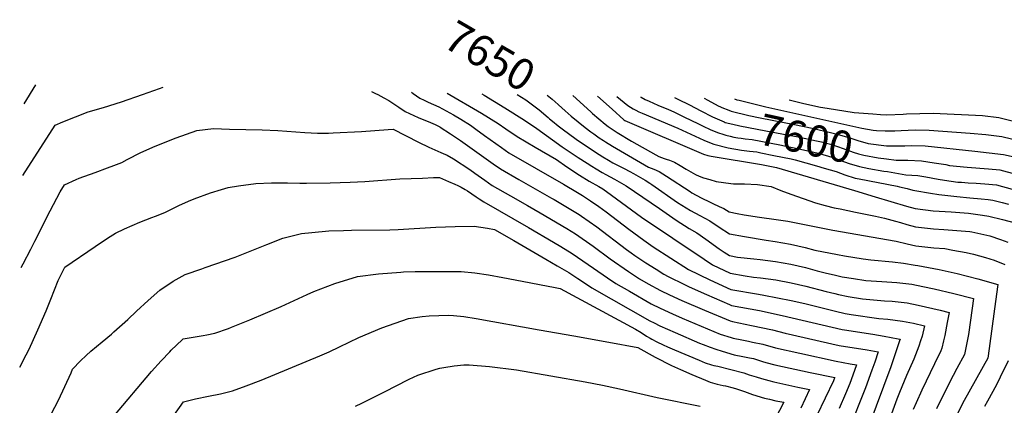
# Model space of a CAD drawing. Units: inches. Extents: x 2551330 to 2556677, y 1545607 to 1551099.
# Drawn here: x 2551413 to 2552320, y 1550744 to 1551099 of the extents above; entities that cross this region are included whole.
import ezdxf
from ezdxf.enums import TextEntityAlignment as Align

# ---------------------------------------------------------------- set-up
doc = ezdxf.new("R2010")
doc.units = ezdxf.units.IN
doc.header["$MEASUREMENT"] = 0
doc.layers.add('tile_2465_26_contour_10ft', color=193, linetype='Continuous')
doc.styles.add('Arial', font='arial.ttf')

msp = doc.modelspace()

# ---------------------------------------------------------------- linework, layer by layer
at = {"layer": 'tile_2465_26_contour_10ft'}
for points, elevation in [([(2551415.83, 1550955.6), (2551445.69, 1551002.05), (2551452.59, 1551004.88), (2551475.92, 1551014.06), (2551490.01, 1551018.31), (2551506.8, 1551023.42), (2551526.03, 1551030.02), (2551541.61, 1551035.65), (2551545.02, 1551036.76)], 7700), ([(2551416.91, 1551021.44), (2551427.82, 1551039.11)], 7690), ([(2551737.06, 1551032.91), (2551740.67, 1551031.11), (2551742.63, 1551030.11), (2551748.27, 1551027.14), (2551753.01, 1551024.48), (2551762.03, 1551018.33), (2551768.07, 1551014.46), (2551771.9, 1551012.51), (2551775.91, 1551010.72), (2551779.94, 1551008.96), (2551791.23, 1551004.34), (2551795.71, 1551002.39), (2551799.99, 1551000.23), (2551800.27, 1551000.06), (2551809.71, 1550994.01), (2551818.98, 1550987.65), (2551848.94, 1550966.42), (2551855.89, 1550961.54), (2551872.6, 1550951.88), (2551902.73, 1550934.78), (2551905.2, 1550933.34), (2551928.15, 1550919.64), (2551930.28, 1550918.2), (2551944.43, 1550908.29), (2551971.9, 1550887.48), (2551976, 1550884.37), (2551979.36, 1550881.95), (2551989.71, 1550875.14), (2551999.21, 1550869.11), (2552006.33, 1550864.62), (2552010.11, 1550862.59), (2552025.08, 1550855.03), (2552029.65, 1550852.91), (2552045.53, 1550845.77), (2552066.75, 1550836.66), (2552068.63, 1550835.88), (2552094.19, 1550831.1), (2552115.12, 1550826.7), (2552170.34, 1550813.66), (2552172.68, 1550813.28), (2552198.72, 1550809.38), (2552209.09, 1550807.64), (2552222.03, 1550805.22), (2552223.83, 1550804.84), (2552223.29, 1550803.19), (2552219.34, 1550791.21), (2552215.26, 1550779.29), (2552194.98, 1550724.95)], 7700), ([(2551773.91, 1551032.18), (2551775.27, 1551031.19), (2551781.56, 1551026.77), (2551785.4, 1551024.83), (2551789.22, 1551023.04), (2551794.09, 1551020.91), (2551799.11, 1551018.69), (2551812.36, 1551011.28), (2551819.18, 1551007.31), (2551828, 1551001.79), (2551833.1, 1550998.13), (2551841.12, 1550992.32), (2551856.53, 1550981.38), (2551863.5, 1550976.55), (2551913.65, 1550947.58), (2551926.6, 1550940), (2551931.3, 1550937.18), (2551938.73, 1550932.15), (2551946.21, 1550926.99), (2551953.01, 1550922.06), (2551973.87, 1550905.97), (2551987.65, 1550895.92), (2551996.49, 1550889.93), (2552028.91, 1550868.9), (2552048.44, 1550859.46), (2552067.98, 1550850.66), (2552093.5, 1550846.23), (2552098.18, 1550845.42), (2552123.57, 1550840.51), (2552136.13, 1550837.63), (2552148.46, 1550834.6), (2552160.74, 1550831.34), (2552164.19, 1550830.52), (2552173.11, 1550828.56), (2552178.83, 1550827.64), (2552204.36, 1550823.96), (2552212.44, 1550823.26), (2552226.11, 1550821.46), (2552236.27, 1550819.43), (2552246.34, 1550817.12), (2552243.97, 1550807.6), (2552242.7, 1550803.27), (2552241.14, 1550798.19), (2552236.41, 1550786.41), (2552229.84, 1550771.39), (2552223.25, 1550755.54), (2552220.93, 1550749.4), (2552209.5, 1550718.17)], 7690), ([(2551806.5, 1551031.52), (2551838.24, 1551013), (2551853.7, 1551003.39), (2551860.66, 1550998.49), (2551871.05, 1550991.43), (2551887.74, 1550981.72), (2551907.19, 1550970.4), (2551916.96, 1550963.64), (2551928.59, 1550955.85), (2551937.34, 1550950.43), (2551946.25, 1550945.45), (2551949.96, 1550943.32), (2551957.97, 1550937.4), (2551985.55, 1550917.22), (2552043.35, 1550878.33), (2552051.15, 1550873.11), (2552067.34, 1550865.44), (2552081.22, 1550863.17), (2552088.77, 1550861.95), (2552095.18, 1550861.31), (2552109.24, 1550859.4), (2552123.32, 1550856.78), (2552137.04, 1550853.57), (2552155.78, 1550848.61), (2552163.61, 1550846.73), (2552167.21, 1550845.88), (2552176.02, 1550844.16), (2552189.06, 1550841.96), (2552209.32, 1550840.18), (2552216.58, 1550839.78), (2552230.32, 1550838.25), (2552240.48, 1550836.21), (2552260.65, 1550831.5), (2552268.85, 1550829.4), (2552267.26, 1550820.25), (2552264.94, 1550808.03), (2552263.84, 1550803.09), (2552262.13, 1550796.39), (2552261.44, 1550793.91), (2552255.38, 1550782.09), (2552243.92, 1550757.82), (2552238.58, 1550746.18), (2552235.92, 1550739.87)], 7680), ([(2551838.46, 1551030.88), (2551840.8, 1551029.45), (2551859.66, 1551017.85), (2551877.99, 1551006.56), (2551889.09, 1550998.93), (2551912.65, 1550982.03), (2551927.19, 1550972.22), (2551935.45, 1550966.86), (2551939.73, 1550964.11), (2551943.74, 1550961.54), (2551949.46, 1550958.29), (2551952.64, 1550956.53), (2551960.81, 1550952.13), (2551971.52, 1550945.88), (2552002.22, 1550925.2), (2552017.56, 1550914.51), (2552029.46, 1550906.7), (2552036.44, 1550902.74), (2552044.99, 1550896.93), (2552057.21, 1550888.13), (2552061.8, 1550885.04), (2552066.8, 1550881.71), (2552074.14, 1550880.36), (2552089.19, 1550878.86), (2552094.92, 1550878.31), (2552108.99, 1550876.46), (2552123.07, 1550873.9), (2552136.78, 1550870.66), (2552147.31, 1550867.69), (2552154.84, 1550865.77), (2552164.23, 1550863.59), (2552170.54, 1550862.2), (2552180.76, 1550860.54), (2552192.15, 1550858.84), (2552207, 1550857.84), (2552220.9, 1550856.99), (2552234.63, 1550855.44), (2552244.8, 1550853.41), (2552255.02, 1550851.05), (2552273.24, 1550846.78), (2552291.33, 1550842.23), (2552287.08, 1550811.26), (2552286.72, 1550809.13), (2552285.04, 1550799.84), (2552283.01, 1550790.6), (2552276.07, 1550777.61), (2552272.74, 1550771.41), (2552264.99, 1550756.2), (2552257.3, 1550740.57)], 7670), ([(2551871.12, 1551030.23), (2551879.17, 1551025.18), (2551891.22, 1551015.98), (2551899.59, 1551009.06), (2551901.03, 1551007.79)], 7660), ([(2551898.75, 1551029.68), (2551903.24, 1551025.97), (2551908.74, 1551021.04)], 7650), ([(2551922.36, 1551029.2), (2551938.85, 1551014.07), (2551940.58, 1551012.53), (2551952.19, 1551002.86), (2551955, 1551000.78), (2551957.59, 1550998.97), (2551963.17, 1550995.25), (2551976.51, 1550987.01), (2551998.74, 1550974.43), (2552001.7, 1550973.08), (2552006.42, 1550971.27), (2552008.34, 1550970.65), (2552011.44, 1550969.65), (2552016.09, 1550967.8), (2552021.36, 1550964.77), (2552026.86, 1550961.23), (2552035.5, 1550956.5), (2552038.68, 1550954.97), (2552042.84, 1550953.31), (2552048.62, 1550951.7), (2552054.38, 1550950.14), (2552067.83, 1550948.14), (2552070.45, 1550947.93), (2552080.37, 1550947.74), (2552092.6, 1550947.24), (2552105.13, 1550945.36), (2552113.88, 1550941.74), (2552123.23, 1550938.2), (2552145.8, 1550930.49), (2552154.67, 1550927.79), (2552163.2, 1550925.87), (2552168.64, 1550924.68), (2552182.86, 1550921.72), (2552201.18, 1550918.15), (2552209.56, 1550916.1), (2552219.69, 1550913.54), (2552224.02, 1550912.22), (2552230.08, 1550910.31), (2552238.01, 1550908.23), (2552254.66, 1550906.33), (2552264.12, 1550905.89), (2552283.9, 1550904.39), (2552287.92, 1550904.01), (2552289.92, 1550903.74), (2552306.58, 1550900.09), (2552316.31, 1550896.66), (2552322.9, 1550894.07)], 7640), ([(2551945.18, 1551028.75), (2551958.69, 1551016.49), (2551969.49, 1551006.73), (2551970.12, 1551006.29), (2552042.82, 1550975.25), (2552046.83, 1550973.88), (2552049.9, 1550973.41), (2552096.16, 1550965.77), (2552110.02, 1550962.97), (2552181.82, 1550941.79), (2552200.72, 1550935.74), (2552229.75, 1550927.26), (2552237.68, 1550925.14), (2552254.33, 1550923.02), (2552270.96, 1550921.96), (2552286.81, 1550920.93), (2552299.78, 1550918.91), (2552305.6, 1550918.01), (2552318.2, 1550915), (2552361.28, 1550903.64)], 7630), ([(2551963.04, 1551028.39), (2551973.12, 1551019.96), (2551975.52, 1551018.43), (2551977.94, 1551016.96), (2551980.39, 1551015.63), (2551983.14, 1551014.32), (2551986.18, 1551012.96), (2552019.1, 1550999.13), (2552043.05, 1550988.11), (2552048.11, 1550985.92), (2552052.25, 1550984.31), (2552065.58, 1550981.03), (2552077.85, 1550978.76), (2552085.12, 1550978.02)], 7620), ([(2551984.62, 1551027.96), (2551985.36, 1551027.56), (2551989.04, 1551025.68), (2551992.72, 1551023.88), (2552000.77, 1551020.27), (2552010.64, 1551016.23), (2552015.4, 1551014.16), (2552025.3, 1551009.38), (2552037.5, 1551003.3), (2552042.53, 1551000.87), (2552048.83, 1550997.98), (2552055.49, 1550995.17), (2552057.48, 1550994.38), (2552059.48, 1550993.82)], 7610), ([(2552016.16, 1551027.33), (2552019.23, 1551025.96), (2552029.74, 1551020.57), (2552040.2, 1551015.03), (2552051.05, 1551009.55), (2552061.9, 1551004.82)], 7600), ([(2552043.28, 1551026.78), (2552046.73, 1551024.86), (2552056.35, 1551019.76), (2552061.11, 1551017.7), (2552064.42, 1551016.33)], 7590), ([(2552071.2, 1551026.22), (2552073.53, 1551025.3), (2552075.47, 1551024.82), (2552100.05, 1551018.73), (2552188.45, 1550999.22), (2552198.96, 1550997.28), (2552202.11, 1550996.86), (2552209.89, 1550996.69)], 7580), ([(2552121.56, 1551025.22), (2552135.06, 1551021.93), (2552150.57, 1551018.61), (2552156.72, 1551017.45), (2552181.61, 1551013.62), (2552198.77, 1551012.25), (2552205.88, 1551011.8), (2552211.61, 1551011.45), (2552226.54, 1551011.95), (2552229.55, 1551012.22), (2552241.89, 1551012.69), (2552254.31, 1551012.85), (2552299.83, 1551010.66), (2552314.64, 1551008.89), (2552318.49, 1551007.98), (2552331.83, 1551004.8)], 7570), ([(2551908.74, 1551021.04), (2551909.28, 1551020.56), (2551915.27, 1551015.1), (2551920.86, 1551010.34), (2551933.7, 1550999.75), (2551938.84, 1550995.86), (2551941.59, 1550993.79), (2551946.69, 1550990.25), (2551950.54, 1550987.77), (2551952.47, 1550986.53), (2551958.85, 1550982.59), (2551992.12, 1550963.28), (2551996.84, 1550961.25), (2552001.98, 1550959.12), (2552008.71, 1550954.93), (2552030.37, 1550940.66), (2552032.08, 1550939.6), (2552040.43, 1550935.09), (2552048.81, 1550930.89), (2552051.43, 1550929.64), (2552057.22, 1550926.95), (2552061.3, 1550925.2), (2552066.24, 1550921.94), (2552073.74, 1550920.57), (2552080.31, 1550919.38), (2552094.37, 1550917.18), (2552109.59, 1550915.05), (2552120.32, 1550913.52), (2552161.71, 1550905.27), (2552220.27, 1550895.19), (2552230.42, 1550892.64), (2552238.35, 1550890.81), (2552255, 1550888.82), (2552265, 1550888.16), (2552272.49, 1550886.83), (2552284.77, 1550884.63), (2552291.37, 1550883.02), (2552302.56, 1550879.85), (2552310.53, 1550877.54), (2552320.36, 1550873.49)], 7650), ([(2552064.42, 1551016.33), (2552068.08, 1551014.81), (2552084.54, 1551010.81), (2552094.79, 1551008.63), (2552126.59, 1551002.59), (2552142.71, 1550999.23), (2552160.86, 1550994.93), (2552164.47, 1550993.99), (2552176.57, 1550990.39), (2552184.72, 1550987.77), (2552194.39, 1550985.02), (2552211.39, 1550982.92), (2552214.04, 1550982.91)], 7590), ([(2551901.03, 1551007.79), (2551903.68, 1551005.47), (2551908.95, 1551001.16), (2551912.4, 1550998.46), (2551925.57, 1550989.12), (2551943.24, 1550977.07), (2551950.12, 1550972.6), (2551955.35, 1550969.58), (2551959.36, 1550967.29), (2551964.86, 1550964.43), (2551969.73, 1550961.97), (2551974.84, 1550959.29), (2551978.22, 1550957.5), (2551989.01, 1550951.15), (2551993.16, 1550948.46), (2551995.11, 1550947.16), (2552018.86, 1550930.81), (2552030.77, 1550923.18), (2552039.24, 1550918.63), (2552048.71, 1550913.83), (2552057.28, 1550908.03), (2552066.52, 1550901.82), (2552080.59, 1550899.31), (2552100.48, 1550895.88), (2552108.71, 1550894.87), (2552122.79, 1550892.31), (2552136.5, 1550889.17), (2552145.26, 1550886.78), (2552166.14, 1550882.66), (2552172.73, 1550881.45), (2552189.73, 1550878.87), (2552196.86, 1550877.97), (2552216.93, 1550875.95), (2552227.02, 1550874.65), (2552237.67, 1550873.09), (2552240.22, 1550872.68), (2552259.66, 1550868.94), (2552276.29, 1550865.13), (2552295.36, 1550860.23), (2552313.81, 1550855.13), (2552311.72, 1550839.38), (2552305.03, 1550789.5), (2552304.59, 1550787.29), (2552282.89, 1550748.21), (2552273.35, 1550729.53)], 7660), ([(2551414.43, 1550870.87), (2551416.19, 1550874.26), (2551423.16, 1550887.73), (2551426.94, 1550895.1), (2551440.91, 1550922.96), (2551450.3, 1550940.62), (2551454.16, 1550946.83), (2551465, 1550951.85), (2551467.84, 1550952.93), (2551482.35, 1550958.39), (2551493.87, 1550962.53), (2551499.53, 1550964.71), (2551506.87, 1550967.63), (2551512.02, 1550970.25), (2551524.55, 1550976.59), (2551537.73, 1550982.6), (2551557.01, 1550990.16), (2551576.13, 1550996.95), (2551591.34, 1550998.68), (2551606.13, 1550998.32), (2551636.32, 1550997.57), (2551650.64, 1550997.08), (2551675.45, 1550995.27), (2551687.25, 1550994.68), (2551694.32, 1550994.5), (2551697.28, 1550994.6), (2551701.56, 1550994.76), (2551727.75, 1550996.21), (2551752.43, 1550997.9), (2551756.96, 1550998.18), (2551780.24, 1550986.22), (2551789.64, 1550981.77), (2551800.91, 1550976.85), (2551802.89, 1550975.95), (2551806.62, 1550974.25), (2551812.61, 1550970.97), (2551827.36, 1550961.06), (2551832.25, 1550957.77), (2551841.25, 1550951.27), (2551848.21, 1550946.39), (2551864.93, 1550936.76), (2551880.73, 1550927.85), (2551892.15, 1550921.19), (2551916.81, 1550906.63), (2551924.94, 1550901.74), (2551941.22, 1550890.39), (2551956.8, 1550878.69), (2551973.67, 1550867.02), (2551983.86, 1550860.36), (2551991.91, 1550855.67), (2552003.03, 1550849.68), (2552011.55, 1550845.47), (2552022.72, 1550840.3), (2552043.7, 1550831.36), (2552067.39, 1550821.67), (2552069.31, 1550821.01), (2552086.88, 1550817.43), (2552106.2, 1550813.27), (2552118.09, 1550810.33), (2552167.63, 1550799.07), (2552193.42, 1550794.84), (2552203.57, 1550793), (2552200.43, 1550783.56), (2552197.82, 1550776.12), (2552191.81, 1550759.84), (2552176.17, 1550720.7)], 7710), ([(2552061.9, 1551004.82), (2552062.71, 1551004.46), (2552069.62, 1551002.68), (2552076.07, 1551001.25), (2552100.19, 1550996.58), (2552114.82, 1550993.97), (2552130.02, 1550991.19), (2552146.65, 1550987.54), (2552151.27, 1550986.51), (2552161, 1550983.97), (2552171.31, 1550980.48), (2552180.71, 1550977.02), (2552185.52, 1550975.52), (2552190.35, 1550974.2), (2552203.56, 1550971.9), (2552211.4, 1550970.86)], 7600), ([(2552059.48, 1550993.82), (2552063.43, 1550992.71), (2552067.33, 1550991.63), (2552070.63, 1550990.77), (2552074.24, 1550990.26), (2552077.56, 1550989.83), (2552080.95, 1550989.45), (2552087.69, 1550988.55), (2552112.99, 1550983.64), (2552134.88, 1550979.2), (2552144.41, 1550977.14), (2552148.29, 1550976.1), (2552152.76, 1550974.89), (2552157.96, 1550973.35), (2552161.94, 1550972.01), (2552167.43, 1550970.09), (2552176.87, 1550966.72), (2552186.43, 1550963.68), (2552194.91, 1550962.1), (2552208.94, 1550959.67)], 7610), ([(2552209.89, 1550996.69), (2552211.94, 1550996.64), (2552218.92, 1550996.54), (2552224.79, 1550996.87), (2552237.73, 1550997.47), (2552250.5, 1550997.4), (2552288.3, 1550994.54), (2552302.72, 1550993.35), (2552317.57, 1550991.39), (2552346.53, 1550984.41)], 7580), ([(2552214.04, 1550982.91), (2552228.02, 1550982.87), (2552234.21, 1550983.21), (2552246.92, 1550982.9), (2552292.75, 1550978.1), (2552319.09, 1550974.99), (2552337.14, 1550970.76)], 7590), ([(2552085.12, 1550978.02), (2552085.2, 1550978.01), (2552091.91, 1550977.2), (2552095.61, 1550976.48), (2552107.65, 1550974.05), (2552123.44, 1550970.8), (2552127.14, 1550970.02), (2552146.74, 1550964.48)], 7620), ([(2552211.4, 1550970.86), (2552220.2, 1550969.69), (2552230.85, 1550969.6), (2552243.48, 1550968.97), (2552255.18, 1550967.25), (2552265.83, 1550965.58), (2552269.3, 1550964.84), (2552285.52, 1550963.09), (2552305.11, 1550961.76), (2552315.7, 1550960.67), (2552330.25, 1550956.78)], 7600), ([(2552146.74, 1550964.48), (2552153.98, 1550962.44), (2552164.84, 1550959.1), (2552172.93, 1550956.18), (2552182.51, 1550953.2), (2552186.16, 1550952.47), (2552221.08, 1550945.57), (2552223.21, 1550945.21), (2552230.25, 1550943.7), (2552235.45, 1550942.11), (2552237.36, 1550941.58), (2552251.78, 1550939.24), (2552259.32, 1550938.17), (2552275.92, 1550936.23), (2552287.88, 1550934.88), (2552298.56, 1550934.09), (2552305.03, 1550933.36), (2552309.12, 1550932.86), (2552317.79, 1550930.62), (2552323.68, 1550929.02)], 7620), ([(2551412.92, 1550778.95), (2551418.88, 1550790.29), (2551421.51, 1550795.68), (2551429.77, 1550813.27), (2551437.25, 1550831.02), (2551441.56, 1550841.64), (2551448.51, 1550858.69), (2551452.03, 1550866.28), (2551454.61, 1550871.19), (2551482.34, 1550890.14), (2551488.34, 1550894.18), (2551496.2, 1550899.25), (2551501.11, 1550902.3), (2551509.47, 1550906.35), (2551516.55, 1550909.58), (2551523.69, 1550912.63), (2551534.58, 1550916.73), (2551537.95, 1550918.05), (2551546.61, 1550921.48), (2551552.76, 1550924.64), (2551559.62, 1550927.95), (2551568.43, 1550932.04), (2551573.53, 1550933.98), (2551588.73, 1550939.45), (2551598.76, 1550942.59), (2551604.86, 1550944.34), (2551614.4, 1550946.04), (2551630.31, 1550948.28), (2551644.75, 1550948.76), (2551659.51, 1550948.68), (2551670.85, 1550948.62), (2551677.18, 1550948.51), (2551698.94, 1550948.85), (2551717.33, 1550949.32), (2551730.92, 1550950.08), (2551763.1, 1550952.36), (2551773.49, 1550952.83), (2551783.85, 1550953.23), (2551794.2, 1550953.59), (2551799.6, 1550953.77), (2551807.99, 1550949.99), (2551813.68, 1550947.44), (2551816.37, 1550946.2), (2551819.39, 1550944.81), (2551823.15, 1550942.75), (2551825.4, 1550941.5), (2551833.44, 1550935.86), (2551836.04, 1550934.08), (2551840.51, 1550931.21), (2551881.46, 1550907.58), (2551904.44, 1550894.14), (2551911.18, 1550890.14), (2551921.73, 1550883.82), (2551941.4, 1550870.3), (2551954.32, 1550861.32), (2551961.85, 1550856.19), (2551974.5, 1550848.9), (2551994.57, 1550837.35), (2552002.67, 1550833.36), (2552014.08, 1550828.07), (2552023.03, 1550824.21), (2552058.14, 1550809.53), (2552068.24, 1550806.33), (2552070.17, 1550805.74), (2552078.04, 1550804.12), (2552084.17, 1550802.87), (2552087.75, 1550802.11), (2552097.41, 1550800.03), (2552109.1, 1550796.79), (2552131.38, 1550791.78), (2552164.9, 1550784.43), (2552177.78, 1550782.2), (2552183.56, 1550781.2), (2552181.71, 1550775.85), (2552177.54, 1550763.95), (2552173.59, 1550754.38), (2552167.81, 1550740.79)], 7720), ([(2552208.94, 1550959.67), (2552212.06, 1550959.12), (2552229.13, 1550956.27), (2552240.13, 1550955.39), (2552247.57, 1550954.22), (2552258.8, 1550952.15), (2552264.75, 1550951.22), (2552277.01, 1550949.47), (2552280.45, 1550949.24), (2552286.47, 1550948.87), (2552293.77, 1550948.47), (2552301.85, 1550947.96), (2552312.43, 1550946.87), (2552326.96, 1550942.87)], 7610), ([(2551442.01, 1550735.83), (2551448.52, 1550748.43), (2551454.41, 1550761.16), (2551460.19, 1550773.91), (2551461.62, 1550777.03), (2551468.83, 1550784.69), (2551474, 1550789.63), (2551478.38, 1550793.72), (2551488.76, 1550802.44), (2551497.45, 1550809.48), (2551499.78, 1550811.43), (2551512.65, 1550822.91), (2551520.65, 1550830.62), (2551531.14, 1550840.42), (2551542.14, 1550849.8), (2551554.15, 1550858.34), (2551565.42, 1550864.41), (2551580.53, 1550869.65), (2551583.77, 1550870.76), (2551611.43, 1550880.27), (2551640.54, 1550892.02), (2551655.35, 1550897.73), (2551672.5, 1550901.98), (2551694.68, 1550904.14), (2551697.65, 1550904.42), (2551711.24, 1550904.91), (2551718.65, 1550905.11), (2551753.72, 1550905.45), (2551761.61, 1550905.72), (2551796.05, 1550907.87), (2551813.9, 1550908.66), (2551831.53, 1550908.73), (2551843.72, 1550907.02), (2551850.25, 1550905.93), (2551867.93, 1550895.73), (2551897.43, 1550878.61), (2551907.99, 1550872.36), (2551918.54, 1550866.05), (2551927.01, 1550860.55), (2551934.94, 1550855.36), (2551939.82, 1550852.02), (2551993.43, 1550821.77), (2551997.14, 1550819.71), (2552002.65, 1550817.16), (2552016.57, 1550810.96), (2552039.04, 1550801.17), (2552042.47, 1550799.79), (2552048.82, 1550797.29), (2552054.14, 1550795.52), (2552059.78, 1550793.69), (2552071.04, 1550790.47), (2552078.95, 1550788.85), (2552085.03, 1550787.65), (2552088.68, 1550786.88), (2552097.09, 1550784.27), (2552100.21, 1550783.41), (2552108.5, 1550781.21), (2552140.96, 1550773.99), (2552163.55, 1550769.4), (2552163.1, 1550768.11), (2552162.37, 1550766.37), (2552146.98, 1550734.33)], 7730), ([(2551499.59, 1550733.75), (2551534.44, 1550775.06), (2551543.26, 1550784.82), (2551551.12, 1550793.01), (2551552.56, 1550794.49), (2551562.54, 1550804.13), (2551563.53, 1550804.99), (2551572.72, 1550806.62), (2551581.92, 1550808.13), (2551585.33, 1550808.78), (2551592.59, 1550810.45), (2551605.22, 1550814.7), (2551608.04, 1550815.74), (2551624.86, 1550822.44), (2551653.82, 1550834.96), (2551677.79, 1550846), (2551683.89, 1550848.59), (2551703.26, 1550856.05), (2551723.9, 1550862.47), (2551743.32, 1550865.08), (2551764.04, 1550866.63), (2551766.5, 1550866.72), (2551777.09, 1550867), (2551786.05, 1550867.13), (2551801.85, 1550867.14), (2551819.43, 1550867.02), (2551832, 1550865.97), (2551844.85, 1550864.07), (2551857.8, 1550861.63), (2551882.01, 1550857.02), (2551893.25, 1550854.86), (2551904.48, 1550852.63), (2551910.75, 1550851.35), (2551980.12, 1550813.97), (2551985.18, 1550810.89), (2551990.21, 1550807.68), (2551993.5, 1550805.64), (2551995.28, 1550804.65), (2551999.66, 1550802.34), (2552005.48, 1550799.69), (2552009.6, 1550797.82), (2552016.09, 1550794.97), (2552038.82, 1550785.33), (2552044.33, 1550783.12), (2552050.16, 1550781.28), (2552052.21, 1550780.66), (2552055.91, 1550779.76), (2552079.87, 1550773.61), (2552084.76, 1550771.95), (2552091.27, 1550769.94), (2552096.14, 1550768.47), (2552102.94, 1550766.67), (2552107.56, 1550765.47), (2552129.51, 1550760.61), (2552140.4, 1550758.32), (2552132.24, 1550741.21)], 7740), ([(2551554.96, 1550734.44), (2551563.82, 1550747), (2551574.86, 1550749.92), (2551586.8, 1550752.13), (2551597.97, 1550754.42), (2551602.89, 1550755.69), (2551609.01, 1550757.27), (2551621.56, 1550761.78), (2551635.42, 1550767.1), (2551689.26, 1550789.3), (2551697.84, 1550793.22), (2551707.37, 1550797.67), (2551725.34, 1550806.2), (2551746.31, 1550815.32), (2551770.93, 1550823.89), (2551783.72, 1550825.56), (2551790.02, 1550826.37), (2551807.78, 1550826.88), (2551812.59, 1550826.6), (2551822.02, 1550825.69), (2551833.2, 1550823.73), (2551891.44, 1550813.48), (2551923.31, 1550807.83), (2551955.5, 1550802.08), (2551982.39, 1550797.04), (2551998.23, 1550788.33), (2552013.31, 1550780.64), (2552021.52, 1550776.76), (2552031.96, 1550772.13), (2552044.51, 1550766.88), (2552048.77, 1550765.14), (2552055.28, 1550763.3), (2552060.8, 1550762.18), (2552063.12, 1550761.67), (2552070, 1550760.05), (2552073.11, 1550759.13), (2552080.35, 1550756.56), (2552087.91, 1550753.75), (2552098.96, 1550750.46), (2552103.51, 1550749.4), (2552109.33, 1550748.07), (2552116.69, 1550746.89), (2552104.85, 1550723.67)], 7750), ([(2551722.12, 1550742.97), (2551728.19, 1550745.78), (2551750.16, 1550756.78), (2551759.01, 1550761.58), (2551771.69, 1550768.07), (2551779.5, 1550771.64), (2551796.46, 1550777.29), (2551800, 1550778.2), (2551803.56, 1550778.75), (2551813.21, 1550780.17), (2551822.12, 1550781.2), (2551827.02, 1550781.01), (2551845.55, 1550779.67), (2551870.6, 1550776.5), (2551933.74, 1550765.4), (2551949.85, 1550762.41), (2551965.42, 1550758.97), (2552000.2, 1550750.93), (2552039.74, 1550743.16)], 7760), ([(2552323.32, 1550784.94), (2552315.98, 1550769.86), (2552312.48, 1550762.67), (2552304.3, 1550747.67), (2552301.51, 1550742.62)], 7650)]:
    msp.add_lwpolyline(points, dxfattribs=dict(at, elevation=elevation))

# ---------------------------------------------------------------- texts
at = {"color": 18, "style": 'Arial'}
for s, rotation, p in [('7650', -30.17771, (2551846.01, 1551065.66)), ('7600', -12.38743, (2552137.04, 1550989.65))]:
    msp.add_text(s, height=28.8, rotation=rotation, dxfattribs=at).set_placement(p, align=Align.MIDDLE_CENTER)

doc.saveas('drawing.dxf')
